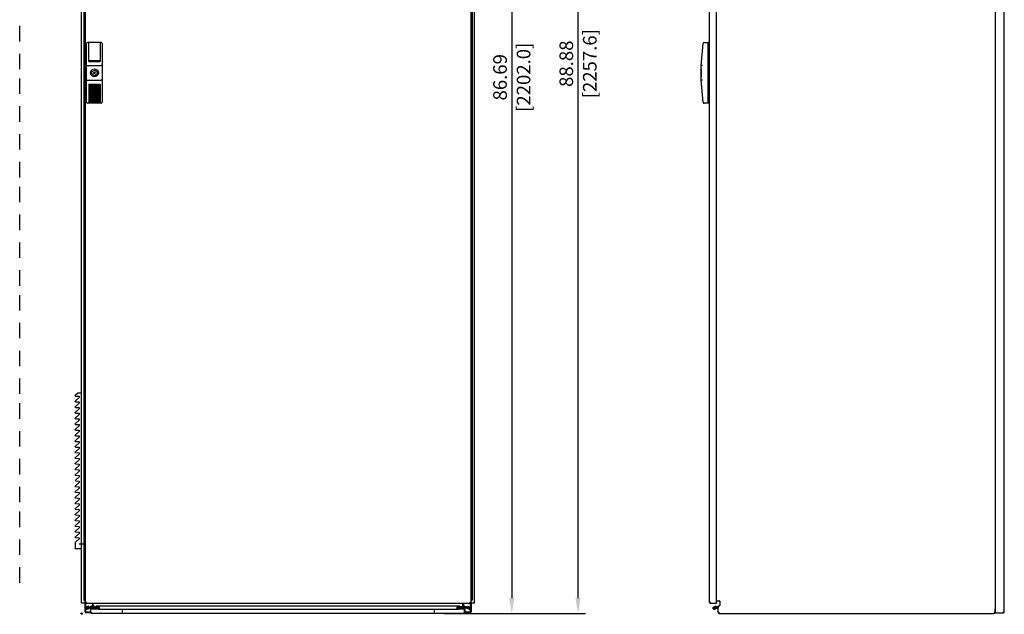
# Model space of a CAD drawing. Units: inches. Extents: x -6 to 75, y 0 to 136.
# Drawn here: x -5 to 75, y 0 to 48 of the extents above; entities that cross this region are included whole.
import ezdxf

# ---------------------------------------------------------------- set-up
doc = ezdxf.new("R2010")
doc.units = ezdxf.units.IN
doc.header["$MEASUREMENT"] = 0

# ---------------------------------------------------------------- blocks, each defined once
blk = doc.blocks.new('side_wall_right_2200')
at = {"color": 7, "linetype": 'Continuous'}
for p, q in [((0.177, 1.094), (-0.531, 1.094)), ((-0.531, 1.053), (-0.531, 1.094)), ((0.177, -84.678), (0.177, 1.094)), ((0.177, -84.678), (-0.098, -84.678))]:
    blk.add_line(p, q, dxfattribs=at)
blk = doc.blocks.new('side_wall_left_2200')
at = {"color": 7, "linetype": 'Continuous'}
for p, q in [((-0.177, -84.676), (-0.177, 1.096)), ((0.531, 1.096), (-0.177, 1.096)), ((0.531, 1.053), (0.531, 1.096)), ((0.098, -84.676), (-0.177, -84.676))]:
    blk.add_line(p, q, dxfattribs=at)
blk = doc.blocks.new('A$C1DA84A3E')
at = {"color": 7}
for p, q in [((0.02, 12.202), (0.309, 12.202)), ((0.493, 11.971), (0.201, 11.956)), ((0.201, 11.956), (0.201, 11.852)), ((0.309, 12.202), (0.506, 12.004)), ((0.201, 11.852), (0.506, 11.547)), ((0.493, 11.514), (0.201, 11.498)), ((0.201, 11.498), (0.201, 11.395)), ((0.201, 11.395), (0.506, 11.09)), ((0.493, 11.056), (0.201, 11.041)), ((0.201, 11.041), (0.201, 10.938)), ((0.201, 10.938), (0.506, 10.633)), ((0.493, 10.599), (0.201, 10.584)), ((0.201, 10.584), (0.201, 10.481)), ((0.201, 10.481), (0.506, 10.175)), ((0.493, 10.142), (0.201, 10.126)), ((0.201, 10.126), (0.201, 10.023)), ((0.201, 10.023), (0.506, 9.718)), ((0.493, 9.684), (0.201, 9.669)), ((0.201, 9.669), (0.201, 9.566)), ((0.201, 9.566), (0.506, 9.261)), ((0.493, 9.227), (0.201, 9.212)), ((0.201, 9.212), (0.201, 9.109)), ((0.201, 9.109), (0.506, 8.803)), ((0.493, 8.77), (0.201, 8.755)), ((0.201, 8.755), (0.201, 8.651)), ((0.201, 8.651), (0.506, 8.346)), ((0.493, 8.313), (0.201, 8.297)), ((0.201, 8.297), (0.201, 8.194)), ((0.201, 8.194), (0.506, 7.889)), ((0.493, 7.855), (0.201, 7.84)), ((0.201, 7.84), (0.201, 7.737)), ((0.201, 7.737), (0.506, 7.432)), ((0.493, 7.398), (0.201, 7.383)), ((0.201, 7.383), (0.201, 7.28)), ((0.201, 7.28), (0.506, 6.974)), ((0.493, 6.941), (0.201, 6.925)), ((0.201, 6.925), (0.201, 6.822)), ((0.201, 6.822), (0.506, 6.517)), ((0.493, 6.483), (0.201, 6.468)), ((0.201, 6.468), (0.201, 6.365)), ((0.201, 6.365), (0.506, 6.06)), ((0.493, 6.026), (0.201, 6.011)), ((0.201, 6.011), (0.201, 5.908)), ((0.201, 5.908), (0.506, 5.602)), ((0.493, 5.569), (0.201, 5.554)), ((0.201, 5.554), (0.201, 5.45)), ((0.201, 5.45), (0.506, 5.145)), ((0.493, 5.112), (0.201, 5.096)), ((0.201, 5.096), (0.201, 4.993)), ((0.201, 4.993), (0.506, 4.688)), ((0.493, 4.654), (0.201, 4.639)), ((0.201, 4.639), (0.201, 4.536)), ((0.201, 4.536), (0.506, 4.231)), ((0.493, 4.197), (0.201, 4.182)), ((0.201, 4.182), (0.201, 4.079)), ((0.201, 4.079), (0.506, 3.773)), ((0.493, 3.74), (0.201, 3.724)), ((0.201, 3.724), (0.201, 3.621)), ((0.201, 3.621), (0.506, 3.316)), ((0.493, 3.282), (0.201, 3.267)), ((0.201, 3.267), (0.201, 3.164)), ((0.201, 3.164), (0.506, 2.859)), ((0.493, 2.825), (0.201, 2.81)), ((0.201, 2.81), (0.201, 2.707)), ((0.201, 2.707), (0.506, 2.401)), ((0.493, 2.368), (0.201, 2.353)), ((0.201, 2.353), (0.201, 2.249)), ((0.201, 2.249), (0.506, 1.944)), ((0.493, 1.911), (0.201, 1.895)), ((0.201, 1.895), (0.201, 1.792)), ((0.201, 1.792), (0.506, 1.487)), ((0.493, 1.453), (0.201, 1.438)), ((0.201, 1.438), (0.201, 1.335)), ((0.201, 1.335), (0.506, 1.03)), ((0.493, 0.996), (0.201, 0.981)), ((0.201, 0.981), (0.201, 0.878)), ((0.201, 0.878), (0.506, 0.572)), ((-0.207, 0), (0.197, 0)), ((0.493, 0.539), (0.201, 0.523)), ((0.201, 0.523), (0.201, 0.42)), ((0.201, 0.523), (0.201, 0.446)), ((0.201, 0.446), (0.506, 0.141)), ((0.512, 0.127), (0.512, -0.357)), ((0.02, -0.377), (0.492, -0.377))]:
    blk.add_line(p, q, dxfattribs=at)
for centre, start, end in [((0.492, 11.99), 273, 45), ((0.492, 11.533), 273, 45), ((0.492, 11.076), 273, 45), ((0.492, 10.619), 273, 45), ((0.492, 10.161), 273, 45), ((0.492, 9.704), 273, 45), ((0.492, 9.247), 273, 45), ((0.492, 8.79), 273, 45), ((0.492, 8.332), 273, 45), ((0.492, 7.875), 273, 45), ((0.492, 7.418), 273, 45), ((0.492, 6.96), 273, 45), ((0.492, 6.503), 273, 45), ((0.492, 6.046), 273, 45), ((0.492, 5.589), 273, 45), ((0.492, 4.674), 273, 45), ((0.492, 4.217), 273, 45), ((0.492, 3.759), 273, 45), ((0.492, 3.302), 273, 45), ((0.492, 2.845), 273, 45), ((0.492, 2.388), 273, 45), ((0.492, 1.93), 273, 45), ((0.492, 1.473), 273, 45), ((0.492, 1.016), 273, 45), ((0.492, 0.558), 273, 45), ((0.492, 0.127), 0, 45), ((0.492, -0.357), 270, 0)]:
    blk.add_arc(centre, 0.0197, start, end, dxfattribs=at)

msp = doc.modelspace()

# ---------------------------------------------------------------- linework, layer by layer
for p, q in [((40.1, 1.25), (40.1, 87.632)), ((34.75, 85.443), (34.75, 1.25)), ((-5, 46.25), (-5, 47.5)), ((-5, 44), (-5, 45.25)), ((-5, 42), (-5, 43.25)), ((-5, 39.75), (-5, 41)), ((-5, 37.5), (-5, 38.75)), ((-5, 35.25), (-5, 36.5)), ((-5, 33.25), (-5, 34.5)), ((-5, 31), (-5, 32.25)), ((-5, 28.75), (-5, 30)), ((-5, 26.5), (-5, 27.75)), ((-5, 24.5), (-5, 25.75)), ((-5, 22.25), (-5, 23.5)), ((-5, 20), (-5, 21.25)), ((-5, 17.75), (-5, 19)), ((-5, 15.75), (-5, 17)), ((-5, 13.5), (-5, 14.75)), ((-5, 11.25), (-5, 12.5)), ((-5, 9), (-5, 10.25)), ((-5, 7), (-5, 8.25)), ((-5, 4.75), (-5, 6)), ((-5, 2.5), (-5, 3.75)), ((0.043, 0), (-0.039, 0)), ((0, 0.038), (0, -0.042)), ((29.265, 0), (40.7, 0)), ((29.265, 0), (35.35, 0))]:
    msp.add_line(p, q)
at = {"linetype": 'Continuous'}
for p, q in [((0.28, 86.467), (0.28, 0.935)), ((31.461, 0.935), (31.461, 86.467)), ((50.691, 86.467), (50.691, 0.935)), ((51.281, 0.837), (51.281, 86.565)), ((73.822, 0.059), (73.822, 86.555)), ((74.531, 0.133), (74.531, 86.481)), ((0.177, 85.512), (0.177, 1.102)), ((31.555, 85.512), (31.555, 1.102)), ((1.569, 46.161), (0.506, 46.161)), ((0.541, 46.129), (0.541, 46.156)), ((0.583, 46.156), (0.541, 46.156)), ((0.583, 46.129), (0.541, 46.129)), ((0.583, 44.616), (0.583, 46.161)), ((0.585, 44.685), (0.585, 46.161)), ((1.49, 46.161), (1.49, 44.685)), ((1.492, 46.161), (1.492, 44.616)), ((1.534, 46.156), (1.492, 46.156)), ((1.534, 46.129), (1.492, 46.129)), ((1.534, 46.129), (1.534, 46.156)), ((50.308, 46.161), (50.612, 46.161)), ((50.612, 41.24), (50.612, 46.161)), ((50.691, 46.154), (50.612, 46.154)), ((0.408, 41.339), (0.408, 46.063)), ((0.585, 46.102), (0.583, 46.102)), ((0.585, 46.065), (0.583, 46.065)), ((1.492, 46.102), (1.49, 46.102)), ((1.492, 46.065), (1.49, 46.065)), ((1.667, 46.063), (1.667, 41.339)), ((50.053, 44.291), (50.21, 46.072)), ((0.595, 44.633), (0.595, 44.613)), ((0.604, 44.612), (1.471, 44.612)), ((1.467, 44.662), (0.608, 44.662)), ((1.467, 44.66), (0.608, 44.66)), ((0.622, 44.629), (1.453, 44.629)), ((0.622, 44.626), (1.453, 44.626)), ((1.48, 44.613), (1.48, 44.633)), ((1.488, 44.676), (1.49, 44.685)), ((0.506, 44.291), (1.569, 44.291)), ((0.862, 43.76), (0.758, 43.76)), ((1.317, 43.76), (1.213, 43.76)), ((50.049, 43.996), (50.049, 43.406)), ((50.053, 43.11), (50.053, 44.291)), ((50.151, 44.287), (50.053, 44.291)), ((0.506, 43.11), (1.569, 43.11)), ((0.758, 43.642), (0.862, 43.642)), ((1.213, 43.642), (1.317, 43.642)), ((50.151, 43.115), (50.053, 43.11)), ((50.21, 41.33), (50.053, 43.11)), ((0.583, 42.785), (0.583, 41.24)), ((0.604, 42.789), (1.471, 42.789)), ((0.665, 42.789), (0.665, 41.311)), ((0.748, 42.789), (0.748, 41.311)), ((0.831, 42.789), (0.831, 41.311)), ((0.913, 42.789), (0.913, 41.311)), ((0.996, 42.789), (0.996, 41.311)), ((1.079, 42.789), (1.079, 41.311)), ((1.162, 42.789), (1.162, 41.311)), ((1.244, 42.789), (1.244, 41.311)), ((1.327, 42.789), (1.327, 41.311)), ((1.41, 42.789), (1.41, 41.311)), ((1.492, 42.785), (1.492, 41.24)), ((1.569, 41.24), (0.506, 41.24)), ((0.541, 41.245), (0.541, 41.273)), ((0.583, 41.273), (0.541, 41.273)), ((0.583, 41.245), (0.541, 41.245)), ((1.492, 41.299), (0.583, 41.299)), ((0.748, 41.311), (0.665, 41.311)), ((0.913, 41.311), (0.831, 41.311)), ((1.079, 41.311), (0.996, 41.311)), ((1.244, 41.311), (1.162, 41.311)), ((1.41, 41.311), (1.327, 41.311)), ((1.534, 41.273), (1.492, 41.273)), ((1.534, 41.245), (1.492, 41.245)), ((1.534, 41.245), (1.534, 41.273)), ((50.612, 41.24), (50.308, 41.24)), ((50.691, 41.248), (50.612, 41.248)), ((0.276, 1.102), (0.177, 1.102)), ((0.276, 1.102), (0.28, 1.102)), ((0.276, 0.133), (0.276, 1.043)), ((0.276, 1.043), (0.28, 1.043)), ((0.379, 0.935), (0.28, 0.935)), ((0.335, 0.496), (0.335, 0.837)), ((0.379, 0.935), (0.379, 0.837)), ((0.379, 0.837), (31.363, 0.837)), ((0.886, 0.837), (0.886, 0.677)), ((0.945, 0.621), (0.945, 0.837)), ((30.787, 0.621), (30.787, 0.837)), ((30.846, 0.837), (30.846, 0.677)), ((31.363, 0.935), (31.461, 0.935)), ((31.363, 0.935), (31.363, 0.837)), ((31.398, 0.837), (31.398, 0.496)), ((31.496, 1.102), (31.457, 1.102)), ((31.457, 0.912), (31.457, 0.133)), ((31.547, 1.102), (31.496, 1.102)), ((50.691, 0.935), (50.789, 0.935)), ((50.789, 0.837), (50.789, 0.935)), ((50.789, 0.837), (51.281, 0.837)), ((51.281, 1.043), (51.519, 1.043)), ((51.558, 1.004), (51.558, 0.677)), ((0.335, 0.133), (0.335, 0.393)), ((0.748, 0.118), (0.349, 0.118)), ((0.764, 0.059), (0.349, 0.059)), ((0.569, 0.599), (0.377, 0.529)), ((0.589, 0.544), (0.397, 0.474)), ((0.418, 0.415), (0.813, 0.558)), ((0.423, 0.481), (0.86, 0.64)), ((0.444, 0.426), (0.423, 0.481)), ((0.439, 0.359), (0.833, 0.503)), ((0.444, 0.426), (0.88, 0.585)), ((0.589, 0.544), (0.569, 0.599)), ((0.65, 0.118), (0.65, 0.059)), ((0.748, 0.394), (1.218, 0.394)), ((0.748, 0.118), (0.748, 0.394)), ((0.807, 0.558), (0.807, 0.621)), ((0.807, 0.556), (0.807, 0.493)), ((3.268, 0), (0.866, 0)), ((0.886, 0.466), (0.886, 0.394)), ((1.329, 0.481), (0.945, 0.621)), ((0.945, 0.493), (0.945, 0.621)), ((1.308, 0.426), (0.945, 0.558)), ((1.334, 0.415), (0.945, 0.556)), ((1.313, 0.359), (0.945, 0.493)), ((0.945, 0.394), (0.945, 0.493)), ((1.163, 0.544), (1.183, 0.599)), ((1.163, 0.544), (1.355, 0.474)), ((30.549, 0.599), (1.183, 0.599)), ((1.183, 0.599), (1.375, 0.529)), ((1.308, 0.426), (1.329, 0.481)), ((1.369, 0.426), (1.308, 0.426)), ((1.345, 0.354), (1.313, 0.359)), ((1.334, 0.481), (1.329, 0.481)), ((1.345, 0.413), (1.334, 0.415)), ((1.344, 0.354), (30.359, 0.354)), ((1.355, 0.474), (1.367, 0.466)), ((3.268, 0.354), (3.268, 0)), ((28.465, 0), (3.268, 0)), ((28.465, 0.354), (28.465, 0)), ((30.866, 0), (28.465, 0)), ((30.549, 0.599), (30.357, 0.529)), ((30.424, 0.426), (30.363, 0.426)), ((30.377, 0.474), (30.366, 0.466)), ((30.57, 0.544), (30.377, 0.474)), ((30.388, 0.413), (30.399, 0.415)), ((30.388, 0.354), (30.419, 0.359)), ((30.404, 0.481), (30.398, 0.481)), ((30.399, 0.415), (30.787, 0.556)), ((30.404, 0.481), (30.787, 0.621)), ((30.424, 0.426), (30.404, 0.481)), ((30.419, 0.359), (30.787, 0.493)), ((30.424, 0.426), (30.787, 0.558)), ((30.514, 0.394), (30.984, 0.394)), ((30.57, 0.544), (30.549, 0.599)), ((30.787, 0.505), (30.787, 0.621)), ((30.787, 0.394), (30.787, 0.505)), ((30.846, 0.466), (30.846, 0.394)), ((30.852, 0.585), (31.289, 0.426)), ((30.872, 0.64), (31.309, 0.481)), ((31.294, 0.359), (30.899, 0.503)), ((30.915, 0.087), (30.925, 0.118)), ((31.314, 0.415), (30.919, 0.558)), ((30.925, 0.558), (30.925, 0.621)), ((30.925, 0.556), (30.925, 0.493)), ((30.925, 0.118), (30.925, 0.394)), ((30.984, 0.118), (30.925, 0.118)), ((31.383, 0.059), (30.968, 0.059)), ((30.984, 0.118), (30.984, 0.394)), ((31.383, 0.118), (30.984, 0.118)), ((31.083, 0.118), (31.083, 0.059)), ((31.143, 0.544), (31.163, 0.599)), ((31.143, 0.544), (31.335, 0.474)), ((31.163, 0.599), (31.356, 0.529)), ((31.289, 0.426), (31.309, 0.481)), ((31.398, 0.393), (31.398, 0.133)), ((51.241, 0.599), (51.049, 0.529)), ((51.261, 0.544), (51.069, 0.474)), ((51.091, 0.415), (51.485, 0.558)), ((51.532, 0.64), (51.096, 0.481)), ((51.116, 0.426), (51.096, 0.481)), ((51.111, 0.359), (51.42, 0.472)), ((51.261, 0.544), (51.241, 0.599)), ((51.42, 0.118), (51.42, 0.472)), ((51.42, 0.118), (51.479, 0.118)), ((51.479, 0.558), (51.479, 0.621)), ((51.489, 0.087), (51.479, 0.118)), ((51.538, 0), (53.94, 0)), ((53.94, 0), (71.263, 0)), ((71.263, 0), (73.664, 0)), ((73.783, 0.118), (73.783, 0.394)), ((73.822, 0.059), (74.457, 0.059)), ((74.457, 0.059), (74.457, 0.133)), ((74.531, 0.133), (74.457, 0.133))]:
    msp.add_line(p, q, dxfattribs=at)
for points in [[(0.583, 44.643), (0.597, 44.634), (0.622, 44.629)], [(0.583, 44.641), (0.597, 44.631), (0.622, 44.626)], [(0.604, 44.612), (0.597, 44.613), (0.59, 44.614), (0.583, 44.616)], [(0.585, 44.685), (0.587, 44.676), (0.592, 44.669), (0.599, 44.664), (0.608, 44.662)], [(0.585, 44.684), (0.587, 44.675), (0.592, 44.667), (0.599, 44.662), (0.608, 44.66)], [(1.453, 44.629), (1.478, 44.634), (1.492, 44.643)], [(1.453, 44.626), (1.478, 44.631), (1.492, 44.641)], [(1.49, 44.684), (1.488, 44.675), (1.483, 44.667), (1.476, 44.662), (1.467, 44.66)], [(1.467, 44.662), (1.476, 44.664), (1.483, 44.669), (1.488, 44.676)], [(1.492, 44.616), (1.485, 44.614), (1.478, 44.613), (1.471, 44.612)], [(0.408, 44.287), (0.409, 44.288), (0.415, 44.289), (0.424, 44.289), (0.436, 44.29), (0.451, 44.291), (0.468, 44.291), (0.487, 44.291), (0.506, 44.291)], [(1.667, 44.287), (1.666, 44.288), (1.66, 44.289), (1.651, 44.289), (1.639, 44.29), (1.624, 44.291), (1.607, 44.291), (1.588, 44.291), (1.569, 44.291)], [(0.408, 43.115), (0.409, 43.114), (0.415, 43.113), (0.424, 43.112), (0.436, 43.112), (0.451, 43.111), (0.468, 43.111), (0.487, 43.11), (0.506, 43.11)], [(1.667, 43.115), (1.666, 43.114), (1.66, 43.113), (1.651, 43.112), (1.639, 43.112), (1.624, 43.111), (1.607, 43.111), (1.588, 43.11), (1.569, 43.11)], [(0.583, 42.785), (0.59, 42.788), (0.597, 42.789), (0.604, 42.789)], [(1.471, 42.789), (1.478, 42.789), (1.485, 42.788), (1.492, 42.785)], [(0.866, 0), (0.846, 0.004), (0.827, 0.016), (0.807, 0.035), (0.787, 0.059), (0.768, 0.088), (0.748, 0.118)], [(1.434, 0.432), (1.425, 0.404), (1.407, 0.379), (1.382, 0.362), (1.35, 0.354), (1.345, 0.354)], [(1.371, 0.428), (1.362, 0.418), (1.349, 0.413), (1.345, 0.413)], [(1.367, 0.466), (1.374, 0.455), (1.376, 0.441), (1.371, 0.428)], [(1.375, 0.529), (1.402, 0.514), (1.422, 0.49), (1.433, 0.462), (1.434, 0.432)], [(30.357, 0.529), (30.33, 0.514), (30.31, 0.49), (30.299, 0.462), (30.298, 0.432)], [(30.298, 0.432), (30.307, 0.404), (30.325, 0.379), (30.351, 0.362), (30.382, 0.354), (30.388, 0.354)], [(30.366, 0.466), (30.358, 0.455), (30.357, 0.441), (30.361, 0.428)], [(30.361, 0.428), (30.37, 0.418), (30.383, 0.413), (30.388, 0.413)], [(30.866, 0), (30.876, 0.004), (30.886, 0.016), (30.896, 0.035), (30.906, 0.059), (30.915, 0.087)], [(51.538, 0), (51.529, 0.004), (51.519, 0.016), (51.509, 0.035), (51.499, 0.059), (51.489, 0.087)], [(73.664, 0), (73.684, 0.004), (73.704, 0.016), (73.723, 0.035), (73.743, 0.059), (73.763, 0.088), (73.783, 0.118)]]:
    msp.add_lwpolyline(points, dxfattribs=at)
for radius in [0.315, 0.0591]:
    msp.add_circle((1.038, 43.701), radius, dxfattribs=at)
msp.add_circle((0, 0), 0.0555)
for centre, radius, start, end in [((0.506, 46.063), 0.0984, 90, 180), ((1.569, 46.063), 0.0984, 0, 90), ((50.308, 46.063), 0.0984, 90, 174.94699), ((1.038, 43.701), 0.285, 168.05946, 191.94054), ((1.038, 43.701), 0.185, 18.61146, 161.38854), ((1.038, 43.701), 0.285, 348.05946, 11.94054), ((50.069, 43.996), 0.0197, 144.64192, 180), ((1.038, 43.701), 0.185, 198.61146, 341.38854), ((50.069, 43.406), 0.0197, 180, 215.35808), ((0.506, 41.339), 0.0984, 180, 270), ((1.569, 41.339), 0.0984, 270, 0), ((50.308, 41.339), 0.0984, 185.05301, 270), ((0.276, 1.142), 0.0984, 203.57818, 270), ((0.379, 0.935), 0.0984, 180, 270), ((0.379, 0.935), 0.0197, 180, 270), ((31.363, 0.935), 0.0984, 270, 0), ((31.363, 0.935), 0.0197, 270, 0), ((31.457, 1.142), 0.0984, 272.87227, 336.42182), ((50.789, 0.935), 0.0984, 180, 270), ((50.789, 0.935), 0.0197, 180, 270), ((51.519, 1.004), 0.0394, 0, 90), ((0.349, 0.133), 0.0738, 180, 270), ((0.408, 0.444), 0.0906, 110, 290), ((0.349, 0.133), 0.0148, 180, 270), ((0.408, 0.444), 0.0315, 110, 290), ((0.866, 0.118), 0.118, 180, 270), ((0.846, 0.466), 0.0984, 0, 110), ((0.846, 0.466), 0.0394, 0, 110), ((0.846, 0.677), 0.0394, 290, 0), ((0.846, 0.677), 0.0984, 290, 338.70534), ((30.886, 0.466), 0.0984, 70, 180), ((30.886, 0.677), 0.0984, 201.29466, 250), ((30.886, 0.677), 0.0394, 180, 250), ((30.886, 0.466), 0.0394, 70, 180), ((30.866, 0.118), 0.118, 270, 0), ((30.866, 0.118), 0.0591, 328.06034, 0), ((31.325, 0.444), 0.0906, 250, 70), ((31.325, 0.444), 0.0315, 250, 70), ((31.383, 0.133), 0.0738, 270, 0), ((31.383, 0.133), 0.0148, 270, 0), ((51.08, 0.444), 0.0906, 110, 290), ((51.08, 0.444), 0.0315, 110, 290), ((51.538, 0.118), 0.118, 180, 270), ((51.538, 0.118), 0.0591, 180, 211.93966), ((51.519, 0.677), 0.0394, 290, 0), ((73.664, 0.118), 0.118, 270, 0), ((74.457, 0.133), 0.0738, 270, 0)]:
    msp.add_arc(centre, radius, start, end, dxfattribs=at)
for points in [[(34.542, 1.25), (34.958, 1.25), (34.75, 0)], [(39.892, 1.25), (40.308, 1.25), (40.1, 0)]]:
    msp.add_solid(points)

# ---------------------------------------------------------------- block references
for name, p in [('side_wall_left_2200', (0.177, 85.512)), ('side_wall_right_2200', (31.555, 85.512))]:
    msp.add_blockref(name, p)
at = {"xscale": -1}
msp.add_blockref('A$C1DA84A3E', (0, 5.611), dxfattribs=at)

# ---------------------------------------------------------------- texts
at = {"char_height": 1.1, "attachment_point": 5, "rotation": 90}
for s, insert in [('\\A1;[2257.6]', (41.05, 44.441)), ('\\A1;88.88', (39.15, 44.441)), ('\\A1;[2202.0]', (35.7, 43.346)), ('\\A1;86.69', (33.8, 43.346))]:
    msp.add_mtext(s, dxfattribs=dict(at, insert=insert))

doc.saveas('drawing.dxf')
